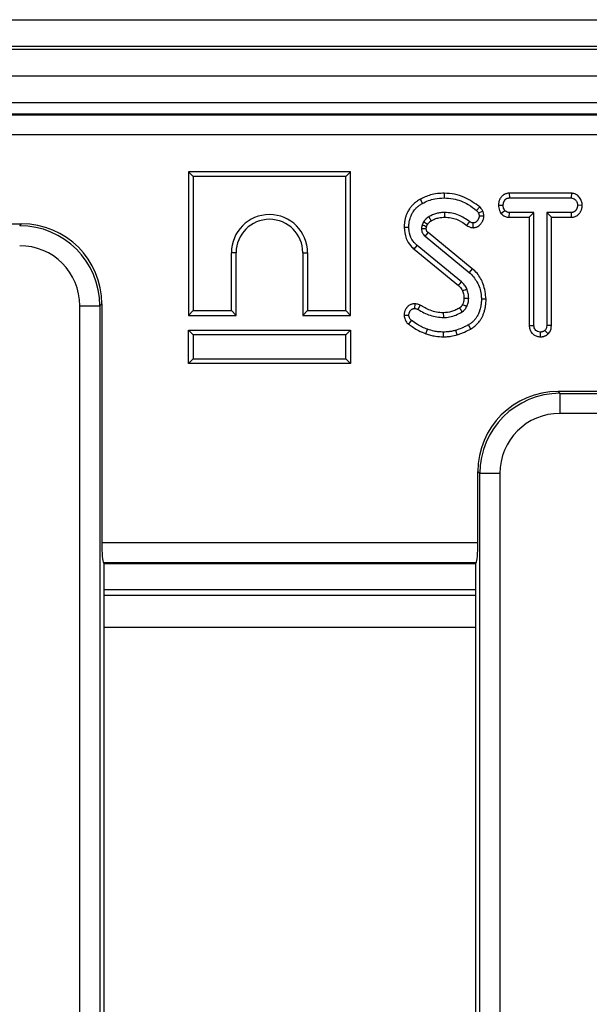
# Model space of a CAD drawing. Units: millimetres. Extents: x 8 to 453, y 1 to 291.
# Drawn here: x 101 to 106, y 128 to 136 of the extents above; entities that cross this region are included whole.
import ezdxf

# ---------------------------------------------------------------- set-up
doc = ezdxf.new("R2010")
doc.units = ezdxf.units.MM

msp = doc.modelspace()

# ---------------------------------------------------------------- linework, layer by layer
at = {"color": 7, "linetype": 'Continuous', "lineweight": 25}
for p, q in [((86.9366, 135.6657), (136.7366, 135.6657)), ((136.7366, 135.4657), (86.9366, 135.4657)), ((86.9366, 135.4457), (136.7366, 135.4457)), ((136.7366, 135.2457), (86.9366, 135.2457)), ((136.7366, 135.0457), (86.9366, 135.0457)), ((126.995, 134.9615), (96.6759, 134.9615)), ((96.682, 134.9559), (126.9888, 134.9559)), ((126.9888, 134.8065), (96.682, 134.8065)), ((102.7469, 134.5318), (102.7821, 134.4965)), ((103.9534, 134.5318), (102.7469, 134.5318)), ((102.7469, 134.5318), (102.7469, 133.4613)), ((103.9534, 134.5318), (103.9181, 134.4965)), ((103.9534, 133.4613), (103.9534, 134.5318)), ((103.9181, 134.4965), (102.7821, 134.4965)), ((102.7821, 134.4965), (102.7821, 133.4965)), ((103.9181, 133.4965), (103.9181, 134.4965)), ((104.6515, 134.3718), (104.6516, 134.3365)), ((105.1369, 134.3718), (105.1376, 134.3365)), ((105.6002, 134.3718), (105.1369, 134.3718)), ((105.6002, 134.3718), (105.5992, 134.3365)), ((104.4721, 134.3263), (104.4894, 134.2956)), ((105.056, 134.2833), (105.0914, 134.2825)), ((105.1376, 134.3365), (105.5992, 134.3365)), ((105.6808, 134.2815), (105.6454, 134.2825)), ((104.9165, 134.2699), (104.8931, 134.2434)), ((104.9394, 134.2379), (104.9073, 134.2233)), ((105.075, 134.2214), (105.1032, 134.243)), ((105.1368, 134.1931), (105.1374, 134.2284)), ((105.3211, 134.2284), (105.1374, 134.2284)), ((105.2858, 134.1931), (105.3211, 134.2284)), ((105.3211, 133.3861), (105.3211, 134.2284)), ((105.4157, 134.2284), (105.4157, 133.3861)), ((105.451, 134.1931), (105.4157, 134.2284)), ((105.5994, 134.2284), (105.4157, 134.2284)), ((105.6001, 134.1931), (105.5994, 134.2284)), ((97.2913, 134.144), (101.5035, 134.144)), ((101.4893, 134.1297), (101.5035, 134.144)), ((104.4976, 134.1575), (104.4871, 134.1336)), ((104.5205, 134.1219), (104.5286, 134.1402)), ((104.821, 134.1317), (104.842, 134.16)), ((104.8677, 134.1145), (104.8684, 134.1499)), ((104.9476, 134.2019), (104.9123, 134.202)), ((105.1368, 134.1931), (105.2858, 134.1931)), ((105.2858, 134.1931), (105.2858, 133.3856)), ((105.451, 133.3855), (105.451, 134.1931)), ((105.451, 134.1931), (105.6001, 134.1931)), ((104.3534, 134.1183), (104.3887, 134.1182)), ((104.8616, 133.809), (104.532, 134.0785)), ((104.5092, 134.0515), (104.8391, 133.7818)), ((103.0661, 133.4965), (103.0661, 133.9285)), ((103.1014, 133.9285), (103.0661, 133.9285)), ((103.1014, 133.4613), (103.1014, 133.9285)), ((103.5989, 133.9285), (103.5989, 133.4613)), ((103.5989, 133.9285), (103.6341, 133.9285)), ((103.6341, 133.9285), (103.6341, 133.4965)), ((104.4275, 133.9542), (104.4499, 133.9814)), ((104.4275, 133.9542), (104.7575, 133.6847)), ((104.7812, 133.7109), (104.4499, 133.9814)), ((104.8616, 133.809), (104.8391, 133.7818)), ((102.1012, 133.5463), (102.087, 133.532)), ((102.1012, 133.5463), (102.1012, 131.7664)), ((104.4325, 133.5475), (104.4318, 133.5122)), ((104.9645, 133.5825), (104.9292, 133.5823)), ((101.9375, 99.1909), (101.9375, 133.532)), ((101.9375, 133.532), (102.087, 133.532)), ((102.087, 133.532), (102.087, 99.1909)), ((102.7469, 133.4613), (102.7821, 133.4965)), ((102.7821, 133.4965), (103.0661, 133.4965)), ((103.1014, 133.4613), (103.0661, 133.4965)), ((103.5989, 133.4613), (103.6341, 133.4965)), ((103.6341, 133.4965), (103.9181, 133.4965)), ((103.9534, 133.4613), (103.9181, 133.4965)), ((104.4729, 133.5365), (104.4565, 133.5052)), ((102.7469, 133.4613), (103.1014, 133.4613)), ((103.5989, 133.4613), (103.9534, 133.4613)), ((104.3534, 133.4621), (104.3887, 133.4621)), ((104.3886, 133.3946), (104.4094, 133.4231)), ((102.7469, 133.3518), (102.7821, 133.3165)), ((102.7469, 133.3518), (103.9534, 133.3518)), ((102.7469, 133.1013), (102.7469, 133.3518)), ((103.9534, 133.3518), (103.9181, 133.3165)), ((103.9534, 133.3518), (103.9534, 133.1013)), ((104.516, 133.3246), (104.5276, 133.3578)), ((104.648, 133.3012), (104.648, 133.3365)), ((104.7491, 133.3154), (104.7388, 133.3492)), ((104.8501, 133.3592), (104.8327, 133.3899)), ((105.2858, 133.3856), (105.3211, 133.3861)), ((105.3685, 133.3012), (105.3684, 133.3365)), ((105.427, 133.3233), (105.4022, 133.3486)), ((105.451, 133.3855), (105.4157, 133.3861)), ((103.9181, 133.3165), (102.7821, 133.3165)), ((102.7821, 133.3165), (102.7821, 133.1365)), ((103.9181, 133.1365), (103.9181, 133.3165)), ((102.7469, 133.1013), (102.7821, 133.1365)), ((102.7821, 133.1365), (103.9181, 133.1365)), ((103.9534, 133.1013), (103.9181, 133.1365)), ((103.9534, 133.1013), (102.7469, 133.1013)), ((105.5006, 132.894), (105.5149, 132.8797)), ((109.8369, 132.894), (105.5006, 132.894)), ((105.5149, 132.7303), (105.5149, 132.8797)), ((105.5149, 132.8797), (109.8226, 132.8797)), ((109.8226, 132.7303), (105.5149, 132.7303)), ((104.9172, 132.282), (104.9029, 132.2963)), ((104.9029, 131.7664), (104.9029, 132.2963)), ((104.9172, 100.4409), (104.9172, 132.282)), ((105.0666, 132.282), (104.9172, 132.282)), ((105.0666, 132.282), (105.0666, 100.4409)), ((102.1012, 131.7664), (104.9029, 131.7664)), ((102.1132, 131.617), (102.1187, 131.6115)), ((104.8909, 131.617), (102.1132, 131.617)), ((102.1187, 122.5611), (102.1187, 131.6115)), ((102.1187, 131.6115), (104.8854, 131.6115)), ((104.8854, 131.6115), (104.8909, 131.617)), ((104.8854, 131.6115), (104.8854, 122.5611)), ((104.8854, 131.4157), (102.1187, 131.4157)), ((102.1187, 131.3756), (104.8854, 131.3756)), ((102.1187, 131.1364), (104.8854, 131.1364))]:
    msp.add_line(p, q, dxfattribs=at)
at = {"color": 7, "linetype": 'Continuous', "lineweight": 25, "flags": 128}
for points in [[(104.6562, 134.1931), (104.6561, 134.209), (104.656, 134.2284)], [(104.556, 134.1672), (104.5475, 134.1815), (104.538, 134.1976)], [(104.5186, 134.1067), (104.5135, 134.1066), (104.5077, 134.1065), (104.4955, 134.1063), (104.4833, 134.1062)], [(104.7575, 133.6847), (104.763, 133.6907), (104.7709, 133.6994), (104.7812, 133.7109)], [(104.789, 133.6445), (104.7965, 133.6478), (104.8072, 133.6525), (104.8213, 133.6587)], [(104.7993, 133.5896), (104.8154, 133.5896), (104.8346, 133.5897)], [(104.6456, 133.4799), (104.6456, 133.4713), (104.6458, 133.458), (104.6459, 133.4446)], [(104.7886, 133.5425), (104.7942, 133.5399), (104.8074, 133.5339), (104.8207, 133.5278)]]:
    msp.add_lwpolyline(points, dxfattribs=at)
at = {"color": 7, "linetype": 'Continuous', "lineweight": 25}
for centre, radius, start, end in [((103.3501, 133.9285), 0.284, 0, 180), ((103.3501, 133.9285), 0.2487, 0, 180), ((124.7592, 117.0372), 26.4489, 139.88616, 139.96257)]:
    msp.add_arc(centre, radius, start, end, dxfattribs=at)
for centre, major_axis, ratio, start_param, end_param in [((101.4989, 133.5417), (0.4275, 0.4275), 0.992433, 5.501585, 7.064785), ((101.4858, 133.5286), (0.4259, 0.4259), 0.996188, 5.501585, 7.064785), ((101.4858, 133.5286), (0.3206, 0.3206), 0.992433, 5.501585, 7.064785), ((105.5052, 132.2917), (-0.4275, 0.4275), 0.992433, 5.501585, 7.064785), ((105.5183, 132.2786), (0.4259, -0.4259), 0.996188, 2.359993, 3.923193), ((105.5183, 132.2786), (-0.3206, 0.3206), 0.992433, 5.501585, 7.064785), ((102.1144, 131.7664), (0, 0.15), 0.087489, 1.570796, 3.054326), ((104.8898, 131.7664), (0, 0.15), 0.087489, 3.228859, 4.712389)]:
    msp.add_ellipse(centre, major_axis=major_axis, ratio=ratio, start_param=start_param, end_param=end_param, dxfattribs=at)
for points, knots in [([(104.6515, 134.3718), (104.6347, 134.3712), (104.6008, 134.3699), (104.5391, 134.3581), (104.4978, 134.3385), (104.4721, 134.3263)], [0, 0, 0, 0, 0.269148, 0.545057, 1, 1, 1, 1]), ([(104.9165, 134.2699), (104.8801, 134.296), (104.8228, 134.3373), (104.7297, 134.3669), (104.6777, 134.3702), (104.6515, 134.3718)], [0, 0, 0, 0, 0.461004, 0.727789, 1, 1, 1, 1]), ([(105.1369, 134.3718), (105.1349, 134.3717), (105.13, 134.3715), (105.122, 134.3707), (105.1127, 134.3685), (105.1043, 134.3651), (105.0958, 134.3606), (105.0882, 134.3553), (105.0818, 134.3491), (105.0765, 134.3428), (105.0727, 134.3374), (105.069, 134.3313), (105.0659, 134.3253), (105.0627, 134.3178), (105.0606, 134.3112), (105.0591, 134.3054), (105.0577, 134.2984), (105.0568, 134.2909), (105.0562, 134.2852), (105.056, 134.2833)], [0, 0, 0, 0, 0.0445969, 0.111702, 0.1795827, 0.2596158, 0.3141202, 0.3975984, 0.4665792, 0.5132137, 0.5839489, 0.6140334, 0.6744307, 0.7356803, 0.7978394, 0.8290843, 0.8716874, 0.9571825, 1, 1, 1, 1]), ([(105.6808, 134.2815), (105.68, 134.2916), (105.6782, 134.3124), (105.6626, 134.3405), (105.6399, 134.3622), (105.6169, 134.3708), (105.6038, 134.3716), (105.6002, 134.3718)], [0, 0, 0, 0, 0.22554, 0.465093, 0.704707, 0.92053, 1, 1, 1, 1]), ([(104.4721, 134.3263), (104.4701, 134.3251), (104.4641, 134.3214), (104.4542, 134.3151), (104.4426, 134.307), (104.4296, 134.2966), (104.4174, 134.2851), (104.4041, 134.2706), (104.3909, 134.2532), (104.3787, 134.2314), (104.369, 134.2085), (104.3614, 134.1849), (104.3563, 134.1606), (104.3543, 134.1407), (104.3537, 134.1271), (104.3535, 134.1212), (104.3534, 134.1183)], [0, 0, 0, 0, 0.027899, 0.083698, 0.139772, 0.196242, 0.281781, 0.339251, 0.430461, 0.541708, 0.635781, 0.726788, 0.837133, 0.930129, 0.965061, 1, 1, 1, 1]), ([(104.3887, 134.1182), (104.3888, 134.123), (104.3892, 134.1325), (104.3905, 134.1493), (104.3934, 134.1666), (104.3985, 134.1855), (104.4043, 134.2018), (104.4129, 134.2205), (104.4232, 134.238), (104.4372, 134.255), (104.4516, 134.2692), (104.4691, 134.2831), (104.4822, 134.2911), (104.4894, 134.2956)], [0, 0, 0, 0, 0.066782, 0.133585, 0.234805, 0.311913, 0.407131, 0.476647, 0.599694, 0.68919, 0.785121, 0.882089, 1, 1, 1, 1]), ([(104.4894, 134.2956), (104.5043, 134.3031), (104.5342, 134.3181), (104.5889, 134.3334), (104.6286, 134.3354), (104.6516, 134.3365)], [0, 0, 0, 0, 0.2961764, 0.5931816, 1, 1, 1, 1]), ([(104.6516, 134.3365), (104.674, 134.3352), (104.7364, 134.3314), (104.8209, 134.2987), (104.8729, 134.2589), (104.8931, 134.2434)], [0, 0, 0, 0, 0.254828, 0.711129, 1, 1, 1, 1]), ([(105.056, 134.2833), (105.0564, 134.2761), (105.0575, 134.2557), (105.0669, 134.2353), (105.0742, 134.2227), (105.075, 134.2214)], [0, 0, 0, 0, 0.330979, 0.929652, 1, 1, 1, 1]), ([(105.0914, 134.2825), (105.0915, 134.2837), (105.0919, 134.2873), (105.0926, 134.2928), (105.0936, 134.2982), (105.0948, 134.3024), (105.0962, 134.3066), (105.0983, 134.3112), (105.1007, 134.3156), (105.1035, 134.3199), (105.106, 134.3232), (105.1091, 134.3265), (105.1123, 134.3291), (105.1158, 134.3313), (105.1195, 134.3332), (105.1234, 134.3347), (105.128, 134.3358), (105.1328, 134.3363), (105.136, 134.3365), (105.1376, 134.3365)], [0, 0, 0, 0, 0.0460539, 0.1382206, 0.2078561, 0.2548996, 0.3023379, 0.3741291, 0.445351, 0.4932097, 0.5655984, 0.6040758, 0.6624627, 0.7219888, 0.7604308, 0.8185632, 0.8776792, 0.9386633, 1, 1, 1, 1]), ([(105.1032, 134.243), (105.0999, 134.2489), (105.0948, 134.2579), (105.092, 134.2716), (105.0916, 134.2788), (105.0914, 134.2825)], [0, 0, 0, 0, 0.4822141, 0.7383516, 1, 1, 1, 1]), ([(105.5992, 134.3365), (105.6043, 134.336), (105.6144, 134.3349), (105.6289, 134.3248), (105.6404, 134.3094), (105.645, 134.2936), (105.6453, 134.2846), (105.6454, 134.2825)], [0, 0, 0, 0, 0.19221, 0.38566, 0.656085, 0.916664, 1, 1, 1, 1]), ([(105.6454, 134.2825), (105.6453, 134.2813), (105.645, 134.2776), (105.6443, 134.2722), (105.6432, 134.2667), (105.6421, 134.2626), (105.6405, 134.2584), (105.6384, 134.2538), (105.6359, 134.2493), (105.6331, 134.245), (105.6306, 134.2416), (105.6276, 134.2384), (105.6246, 134.2358), (105.6212, 134.2337), (105.6177, 134.2319), (105.614, 134.2304), (105.6095, 134.2292), (105.6046, 134.2286), (105.6011, 134.2285), (105.5994, 134.2284)], [0, 0, 0, 0, 0.046041, 0.13819, 0.207887, 0.255067, 0.302694, 0.374815, 0.447605, 0.496418, 0.570098, 0.607003, 0.663077, 0.720326, 0.757163, 0.812798, 0.869239, 0.934362, 1, 1, 1, 1]), ([(105.6001, 134.1931), (105.6011, 134.1932), (105.6041, 134.1933), (105.6091, 134.1936), (105.6161, 134.1945), (105.6244, 134.1966), (105.6326, 134.1999), (105.641, 134.2043), (105.6476, 134.2089), (105.6541, 134.2148), (105.6595, 134.2211), (105.6653, 134.2297), (105.6703, 134.2385), (105.6743, 134.2476), (105.6765, 134.2544), (105.6779, 134.2603), (105.6792, 134.2671), (105.6801, 134.2743), (105.6806, 134.2797), (105.6808, 134.2815)], [0, 0, 0, 0, 0.022453, 0.067454, 0.112676, 0.181166, 0.259537, 0.312836, 0.394384, 0.440337, 0.510081, 0.580931, 0.675097, 0.738845, 0.803595, 0.83617, 0.877011, 0.95896, 1, 1, 1, 1]), ([(104.656, 134.2284), (104.6457, 134.228), (104.625, 134.2273), (104.5843, 134.2198), (104.5565, 134.2065), (104.538, 134.1976)], [0, 0, 0, 0, 0.251324, 0.503249, 1, 1, 1, 1]), ([(104.842, 134.16), (104.8154, 134.1784), (104.7744, 134.2066), (104.709, 134.2256), (104.6739, 134.2275), (104.656, 134.2284)], [0, 0, 0, 0, 0.477836, 0.734127, 1, 1, 1, 1]), ([(104.8931, 134.2434), (104.896, 134.2406), (104.9005, 134.2363), (104.9046, 134.2291), (104.9064, 134.2253), (104.9073, 134.2233)], [0, 0, 0, 0, 0.487443, 0.742164, 1, 1, 1, 1]), ([(104.9073, 134.2233), (104.9088, 134.22), (104.911, 134.215), (104.9121, 134.2077), (104.9122, 134.2039), (104.9123, 134.202)], [0, 0, 0, 0, 0.4874223, 0.7421234, 1, 1, 1, 1]), ([(104.9394, 134.2379), (104.9377, 134.2416), (104.9342, 134.249), (104.9267, 134.26), (104.9201, 134.2663), (104.9165, 134.2699)], [0, 0, 0, 0, 0.309853, 0.613112, 1, 1, 1, 1]), ([(104.9476, 134.2019), (104.9475, 134.2056), (104.9471, 134.2132), (104.9448, 134.2255), (104.9413, 134.2335), (104.9394, 134.2379)], [0, 0, 0, 0, 0.300933, 0.610971, 1, 1, 1, 1]), ([(105.075, 134.2214), (105.0763, 134.2199), (105.0842, 134.212), (105.1006, 134.1993), (105.1218, 134.1937), (105.1339, 134.1932), (105.1368, 134.1931)], [0, 0, 0, 0, 0.084889, 0.479063, 0.874472, 1, 1, 1, 1]), ([(105.1374, 134.2284), (105.1315, 134.2289), (105.1207, 134.2298), (105.1095, 134.2367), (105.1046, 134.2416), (105.1032, 134.243)], [0, 0, 0, 0, 0.458027, 0.844366, 1, 1, 1, 1]), ([(104.4871, 134.1336), (104.4861, 134.1298), (104.4844, 134.1233), (104.4835, 134.1141), (104.4833, 134.1088), (104.4833, 134.1062)], [0, 0, 0, 0, 0.428814, 0.713517, 1, 1, 1, 1]), ([(104.5205, 134.1219), (104.5203, 134.122), (104.5149, 134.1239), (104.5037, 134.1278), (104.4928, 134.1316), (104.4871, 134.1336)], [0, 0, 0, 0, 0.017339, 0.486699, 1, 1, 1, 1]), ([(104.538, 134.1976), (104.5354, 134.1959), (104.5319, 134.1935), (104.528, 134.1907), (104.5247, 134.1881), (104.5209, 134.185), (104.5174, 134.1817), (104.5148, 134.1791), (104.512, 134.1762), (104.5081, 134.1718), (104.5037, 134.1662), (104.5003, 134.1614), (104.4983, 134.1584), (104.4976, 134.1575)], [0, 0, 0, 0, 0.158232, 0.22158, 0.253271, 0.379975, 0.475257, 0.507061, 0.568208, 0.690737, 0.81404, 0.937989, 1, 1, 1, 1]), ([(104.5286, 134.1402), (104.5237, 134.1429), (104.5134, 134.1487), (104.5031, 134.1544), (104.4976, 134.1575)], [0, 0, 0, 0, 0.471822, 1, 1, 1, 1]), ([(104.5286, 134.1402), (104.5296, 134.1417), (104.5318, 134.1448), (104.5345, 134.1483), (104.5369, 134.1511), (104.5389, 134.1533), (104.5415, 134.1559), (104.5437, 134.158), (104.5455, 134.1595), (104.5472, 134.1609), (104.5493, 134.1626), (104.5524, 134.1648), (104.5546, 134.1663), (104.556, 134.1672)], [0, 0, 0, 0, 0.145873, 0.291934, 0.338539, 0.431857, 0.525488, 0.619416, 0.666431, 0.707994, 0.79122, 0.874655, 1, 1, 1, 1]), ([(104.556, 134.1672), (104.5646, 134.1716), (104.5823, 134.1807), (104.6159, 134.191), (104.6412, 134.1923), (104.6562, 134.1931)], [0, 0, 0, 0, 0.276999, 0.571412, 1, 1, 1, 1]), ([(104.6562, 134.1931), (104.6718, 134.1923), (104.7154, 134.1899), (104.7727, 134.1676), (104.8081, 134.1413), (104.821, 134.1317)], [0, 0, 0, 0, 0.261904, 0.729406, 1, 1, 1, 1]), ([(104.8684, 134.1499), (104.8648, 134.1502), (104.8574, 134.1509), (104.8486, 134.1552), (104.8438, 134.1587), (104.842, 134.16)], [0, 0, 0, 0, 0.380638, 0.766653, 1, 1, 1, 1]), ([(104.8677, 134.1145), (104.869, 134.1146), (104.8728, 134.1148), (104.8798, 134.1154), (104.8887, 134.1174), (104.8968, 134.1208), (104.9057, 134.1257), (104.913, 134.1312), (104.9212, 134.139), (104.9274, 134.1464), (104.9342, 134.1561), (104.9388, 134.1647), (104.9428, 134.1743), (104.9455, 134.1829), (104.9472, 134.1926), (104.9475, 134.1988), (104.9476, 134.2019)], [0, 0, 0, 0, 0.029164, 0.087751, 0.16214, 0.238106, 0.28992, 0.395072, 0.448449, 0.549415, 0.617779, 0.721997, 0.772783, 0.858403, 0.928663, 1, 1, 1, 1]), ([(104.9123, 134.202), (104.9123, 134.2011), (104.9121, 134.1985), (104.9118, 134.1942), (104.9105, 134.189), (104.9089, 134.1847), (104.9075, 134.1814), (104.9058, 134.1779), (104.9034, 134.1737), (104.9, 134.1689), (104.8969, 134.165), (104.8935, 134.1613), (104.8897, 134.1578), (104.8853, 134.1547), (104.8817, 134.1527), (104.8786, 134.1514), (104.8757, 134.1506), (104.8721, 134.1501), (104.8698, 134.15), (104.8684, 134.1499)], [0, 0, 0, 0, 0.035082, 0.10539, 0.177126, 0.250429, 0.287277, 0.326193, 0.404406, 0.483827, 0.564335, 0.604761, 0.687506, 0.771301, 0.821503, 0.855355, 0.906888, 0.941701, 1, 1, 1, 1]), ([(104.3534, 134.1183), (104.3567, 134.0897), (104.3626, 134.0395), (104.3942, 133.9842), (104.4189, 133.9619), (104.4275, 133.9542)], [0, 0, 0, 0, 0.462227, 0.812307, 1, 1, 1, 1]), ([(104.4499, 133.9814), (104.436, 133.9959), (104.407, 134.0263), (104.3907, 134.0771), (104.3892, 134.1085), (104.3887, 134.1182)], [0, 0, 0, 0, 0.387666, 0.810812, 1, 1, 1, 1]), ([(104.4833, 134.1062), (104.4841, 134.0972), (104.4851, 134.0849), (104.4918, 134.071), (104.4984, 134.0609), (104.505, 134.0552), (104.5092, 134.0515)], [0, 0, 0, 0, 0.422399, 0.584895, 0.730874, 1, 1, 1, 1]), ([(104.5186, 134.1067), (104.5186, 134.1082), (104.5187, 134.1117), (104.5191, 134.1168), (104.5201, 134.1203), (104.5205, 134.1219)], [0, 0, 0, 0, 0.29302, 0.681011, 1, 1, 1, 1]), ([(104.532, 134.0785), (104.5308, 134.0795), (104.5289, 134.0811), (104.5265, 134.0834), (104.5247, 134.0852), (104.5227, 134.0881), (104.5212, 134.0913), (104.5198, 134.0952), (104.5189, 134.1001), (104.5187, 134.1042), (104.5186, 134.1067)], [0, 0, 0, 0, 0.145218, 0.225006, 0.304868, 0.384868, 0.544998, 0.624847, 0.770541, 1, 1, 1, 1]), ([(104.821, 134.1317), (104.8255, 134.1285), (104.8361, 134.121), (104.8526, 134.1159), (104.8639, 134.1148), (104.8677, 134.1145)], [0, 0, 0, 0, 0.326429, 0.770367, 1, 1, 1, 1]), ([(104.8391, 133.7818), (104.86, 133.7594), (104.9038, 133.7125), (104.9267, 133.6379), (104.9287, 133.5936), (104.9292, 133.5823)], [0, 0, 0, 0, 0.406522, 0.849095, 1, 1, 1, 1]), ([(104.9645, 133.5825), (104.9598, 133.6204), (104.9513, 133.689), (104.909, 133.7662), (104.8738, 133.798), (104.8616, 133.809)], [0, 0, 0, 0, 0.445108, 0.807051, 1, 1, 1, 1]), ([(104.8213, 133.6587), (104.8187, 133.6637), (104.8135, 133.6736), (104.8007, 133.6917), (104.7889, 133.7033), (104.7812, 133.7109)], [0, 0, 0, 0, 0.254493, 0.509454, 1, 1, 1, 1]), ([(104.7575, 133.6847), (104.7611, 133.6811), (104.7686, 133.6736), (104.7801, 133.6608), (104.7859, 133.6502), (104.789, 133.6445)], [0, 0, 0, 0, 0.294397, 0.623246, 1, 1, 1, 1]), ([(104.789, 133.6445), (104.7906, 133.6397), (104.7942, 133.6293), (104.7981, 133.6109), (104.7989, 133.5973), (104.7993, 133.5896)], [0, 0, 0, 0, 0.271333, 0.587139, 1, 1, 1, 1]), ([(104.8346, 133.5897), (104.8344, 133.5956), (104.834, 133.6074), (104.8304, 133.6307), (104.8249, 133.6475), (104.8213, 133.6587)], [0, 0, 0, 0, 0.250611, 0.501482, 1, 1, 1, 1]), ([(104.4325, 133.5475), (104.4312, 133.5475), (104.4275, 133.5473), (104.4212, 133.5469), (104.4136, 133.5456), (104.4074, 133.5437), (104.4004, 133.5409), (104.3938, 133.5375), (104.3867, 133.5326), (104.3819, 133.5286), (104.377, 133.5237), (104.3727, 133.5188), (104.3678, 133.512), (104.3633, 133.5043), (104.3595, 133.4959), (104.3565, 133.4866), (104.3546, 133.4782), (104.3537, 133.4696), (104.3535, 133.4646), (104.3534, 133.4621)], [0, 0, 0, 0, 0.029058, 0.087232, 0.146168, 0.206197, 0.236479, 0.320347, 0.377518, 0.43585, 0.465209, 0.537362, 0.585962, 0.659558, 0.742933, 0.799218, 0.884709, 0.942248, 1, 1, 1, 1]), ([(104.4729, 133.5365), (104.469, 133.5383), (104.4613, 133.5421), (104.4477, 133.5462), (104.4379, 133.5471), (104.4325, 133.5475)], [0, 0, 0, 0, 0.304666, 0.612195, 1, 1, 1, 1]), ([(104.7993, 133.5896), (104.7992, 133.5852), (104.799, 133.5761), (104.7953, 133.5602), (104.7911, 133.5491), (104.7886, 133.5425)], [0, 0, 0, 0, 0.270202, 0.560186, 1, 1, 1, 1]), ([(104.8207, 133.5278), (104.824, 133.5366), (104.8295, 133.5509), (104.8341, 133.5718), (104.8344, 133.5837), (104.8346, 133.5897)], [0, 0, 0, 0, 0.4414846, 0.7181851, 1, 1, 1, 1]), ([(104.9292, 133.5823), (104.9292, 133.5798), (104.929, 133.5725), (104.9285, 133.5603), (104.9272, 133.5456), (104.9244, 133.5284), (104.9207, 133.5114), (104.9165, 133.4969), (104.9122, 133.4847), (104.9067, 133.4714), (104.8985, 133.4548), (104.8877, 133.4381), (104.874, 133.4219), (104.8586, 133.4071), (104.8438, 133.397), (104.8354, 133.3916), (104.8327, 133.3899)], [0, 0, 0, 0, 0.0324932, 0.0974805, 0.1628064, 0.2285915, 0.3280049, 0.3946825, 0.4292485, 0.4987728, 0.5864893, 0.6750874, 0.7620116, 0.8679279, 0.9577985, 1, 1, 1, 1]), ([(104.8501, 133.3592), (104.8541, 133.3617), (104.8623, 133.3669), (104.8783, 133.3779), (104.8968, 133.3942), (104.9126, 133.4127), (104.9251, 133.4307), (104.9345, 133.4477), (104.9441, 133.4688), (104.9522, 133.4921), (104.9588, 133.5193), (104.9636, 133.5497), (104.9642, 133.5715), (104.9645, 133.5825)], [0, 0, 0, 0, 0.054895, 0.109808, 0.221247, 0.334782, 0.38607, 0.47053, 0.55659, 0.649968, 0.750999, 0.874814, 1, 1, 1, 1]), ([(104.3887, 133.4621), (104.3887, 133.4631), (104.3889, 133.4661), (104.3893, 133.4712), (104.3905, 133.4772), (104.3921, 133.4821), (104.3941, 133.4868), (104.3962, 133.4908), (104.3989, 133.4949), (104.4011, 133.4977), (104.4036, 133.5005), (104.4061, 133.5029), (104.4096, 133.5057), (104.4135, 133.508), (104.4176, 133.5099), (104.4218, 133.5112), (104.4256, 133.5118), (104.4291, 133.5121), (104.4309, 133.5122), (104.4318, 133.5122)], [0, 0, 0, 0, 0.040752, 0.12237, 0.205302, 0.289972, 0.332675, 0.41705, 0.474073, 0.531819, 0.560825, 0.628138, 0.673703, 0.743127, 0.810698, 0.856532, 0.926626, 0.963294, 1, 1, 1, 1]), ([(104.4318, 133.5122), (104.436, 133.5118), (104.4424, 133.5113), (104.4505, 133.5081), (104.4545, 133.5062), (104.4565, 133.5052)], [0, 0, 0, 0, 0.488079, 0.742666, 1, 1, 1, 1]), ([(104.4565, 133.5052), (104.4712, 133.497), (104.5007, 133.4805), (104.5625, 133.4534), (104.6127, 133.4481), (104.6459, 133.4446)], [0, 0, 0, 0, 0.252531, 0.505493, 1, 1, 1, 1]), ([(104.6456, 133.4799), (104.6288, 133.4809), (104.5952, 133.4829), (104.5363, 133.5016), (104.4972, 133.5231), (104.4729, 133.5365)], [0, 0, 0, 0, 0.2731714, 0.5479479, 1, 1, 1, 1]), ([(104.7674, 133.5163), (104.7577, 133.5112), (104.7378, 133.5007), (104.6978, 133.4847), (104.6659, 133.4818), (104.6456, 133.4799)], [0, 0, 0, 0, 0.254784, 0.527033, 1, 1, 1, 1]), ([(104.6459, 133.4446), (104.6613, 133.4455), (104.6934, 133.4474), (104.7407, 133.4627), (104.7707, 133.4783), (104.7859, 133.4862)], [0, 0, 0, 0, 0.313518, 0.652045, 1, 1, 1, 1]), ([(104.7886, 133.5425), (104.7874, 133.5402), (104.7857, 133.537), (104.7837, 133.5334), (104.7825, 133.5316), (104.7813, 133.5297), (104.7796, 133.5274), (104.7773, 133.5247), (104.7752, 133.5225), (104.7737, 133.5211), (104.7722, 133.5199), (104.7702, 133.5184), (104.7684, 133.5171), (104.7674, 133.5163)], [0, 0, 0, 0, 0.225632, 0.316003, 0.361232, 0.412464, 0.515144, 0.618734, 0.723371, 0.775923, 0.803866, 0.887843, 1, 1, 1, 1]), ([(104.7674, 133.5163), (104.7684, 133.5146), (104.7721, 133.5087), (104.7782, 133.4986), (104.7833, 133.4904), (104.7859, 133.4862)], [0, 0, 0, 0, 0.175364, 0.587682, 1, 1, 1, 1]), ([(104.7859, 133.4862), (104.7878, 133.4876), (104.7911, 133.4899), (104.7948, 133.4928), (104.7974, 133.495), (104.8003, 133.4976), (104.8041, 133.5017), (104.8084, 133.5069), (104.8116, 133.5116), (104.8137, 133.515), (104.8152, 133.5175), (104.8175, 133.5216), (104.8194, 133.5252), (104.8207, 133.5278)], [0, 0, 0, 0, 0.127111, 0.222579, 0.254458, 0.314714, 0.435758, 0.558411, 0.682577, 0.744872, 0.77673, 0.840473, 1, 1, 1, 1]), ([(104.3534, 133.4621), (104.3547, 133.4507), (104.357, 133.4304), (104.3721, 133.4077), (104.3838, 133.3984), (104.3886, 133.3946)], [0, 0, 0, 0, 0.430292, 0.7690737, 1, 1, 1, 1]), ([(104.4094, 133.4231), (104.4059, 133.4258), (104.3989, 133.4313), (104.3914, 133.4434), (104.3891, 133.4543), (104.3887, 133.4607), (104.3887, 133.4621)], [0, 0, 0, 0, 0.287392, 0.577682, 0.90713, 1, 1, 1, 1]), ([(104.5276, 133.3578), (104.5145, 133.3626), (104.4883, 133.3721), (104.4493, 133.3953), (104.4236, 133.4132), (104.4094, 133.4231)], [0, 0, 0, 0, 0.307596, 0.615991, 1, 1, 1, 1]), ([(104.3886, 133.3946), (104.4, 133.3867), (104.4232, 133.3707), (104.4641, 133.3441), (104.4967, 133.3318), (104.516, 133.3246)], [0, 0, 0, 0, 0.286057, 0.578513, 1, 1, 1, 1]), ([(104.516, 133.3246), (104.5274, 133.3208), (104.5504, 133.3131), (104.5945, 133.3035), (104.6274, 133.3021), (104.648, 133.3012)], [0, 0, 0, 0, 0.2676139, 0.5414099, 1, 1, 1, 1]), ([(104.648, 133.3365), (104.636, 133.3368), (104.6119, 133.3375), (104.5713, 133.3438), (104.5438, 133.3527), (104.5276, 133.3578)], [0, 0, 0, 0, 0.293116, 0.586616, 1, 1, 1, 1]), ([(104.7388, 133.3492), (104.7301, 133.3471), (104.7127, 133.3429), (104.6824, 133.3378), (104.6607, 133.337), (104.648, 133.3365)], [0, 0, 0, 0, 0.29165, 0.58348, 1, 1, 1, 1]), ([(104.8327, 133.3899), (104.8244, 133.3858), (104.8078, 133.3775), (104.7767, 133.3634), (104.7534, 133.3547), (104.7388, 133.3492)], [0, 0, 0, 0, 0.271964, 0.543983, 1, 1, 1, 1]), ([(104.7491, 133.3154), (104.7581, 133.3188), (104.7762, 133.3255), (104.8102, 133.3393), (104.8345, 133.3514), (104.8501, 133.3592)], [0, 0, 0, 0, 0.259516, 0.526871, 1, 1, 1, 1]), ([(105.2858, 133.3856), (105.2865, 133.3764), (105.2878, 133.3585), (105.2996, 133.3336), (105.3186, 133.3155), (105.3423, 133.3036), (105.3596, 133.302), (105.3685, 133.3012)], [0, 0, 0, 0, 0.207717, 0.407753, 0.608611, 0.797478, 1, 1, 1, 1]), ([(105.3684, 133.3365), (105.3611, 133.3374), (105.3489, 133.339), (105.3342, 133.3485), (105.325, 133.3612), (105.3214, 133.3746), (105.3212, 133.3831), (105.3211, 133.3861)], [0, 0, 0, 0, 0.283982, 0.47363, 0.665024, 0.883371, 1, 1, 1, 1]), ([(105.4022, 133.3486), (105.4011, 133.3477), (105.3989, 133.3459), (105.3955, 133.3434), (105.3918, 133.3412), (105.3878, 133.3395), (105.3837, 133.3383), (105.3795, 133.3375), (105.3752, 133.337), (105.3715, 133.3367), (105.3692, 133.3366), (105.3684, 133.3365)], [0, 0, 0, 0, 0.1148, 0.229833, 0.34704, 0.465836, 0.580798, 0.696865, 0.815071, 0.933594, 1, 1, 1, 1]), ([(105.4157, 133.3861), (105.4153, 133.3797), (105.4146, 133.3698), (105.4093, 133.357), (105.4046, 133.3514), (105.4022, 133.3486)], [0, 0, 0, 0, 0.4681884, 0.7268268, 1, 1, 1, 1]), ([(105.427, 133.3233), (105.4304, 133.3273), (105.4399, 133.3383), (105.4492, 133.3598), (105.4504, 133.3773), (105.451, 133.3855)], [0, 0, 0, 0, 0.231942, 0.63959, 1, 1, 1, 1]), ([(104.648, 133.3012), (104.6572, 133.3015), (104.6757, 133.302), (104.7096, 133.3061), (104.734, 133.3118), (104.7491, 133.3154)], [0, 0, 0, 0, 0.2682329, 0.5430467, 1, 1, 1, 1]), ([(105.3685, 133.3012), (105.3703, 133.3013), (105.374, 133.3015), (105.3794, 133.3019), (105.3849, 133.3026), (105.3906, 133.3037), (105.3965, 133.3052), (105.4026, 133.3074), (105.4085, 133.3102), (105.4135, 133.313), (105.4186, 133.3165), (105.4228, 133.3199), (105.4259, 133.3224), (105.427, 133.3233)], [0, 0, 0, 0, 0.085345, 0.170716, 0.256381, 0.342312, 0.442022, 0.542434, 0.645205, 0.748829, 0.811397, 0.937041, 1, 1, 1, 1])]:
    msp.add_open_spline(points, degree=3, knots=knots, dxfattribs=at)

doc.saveas('drawing.dxf')
